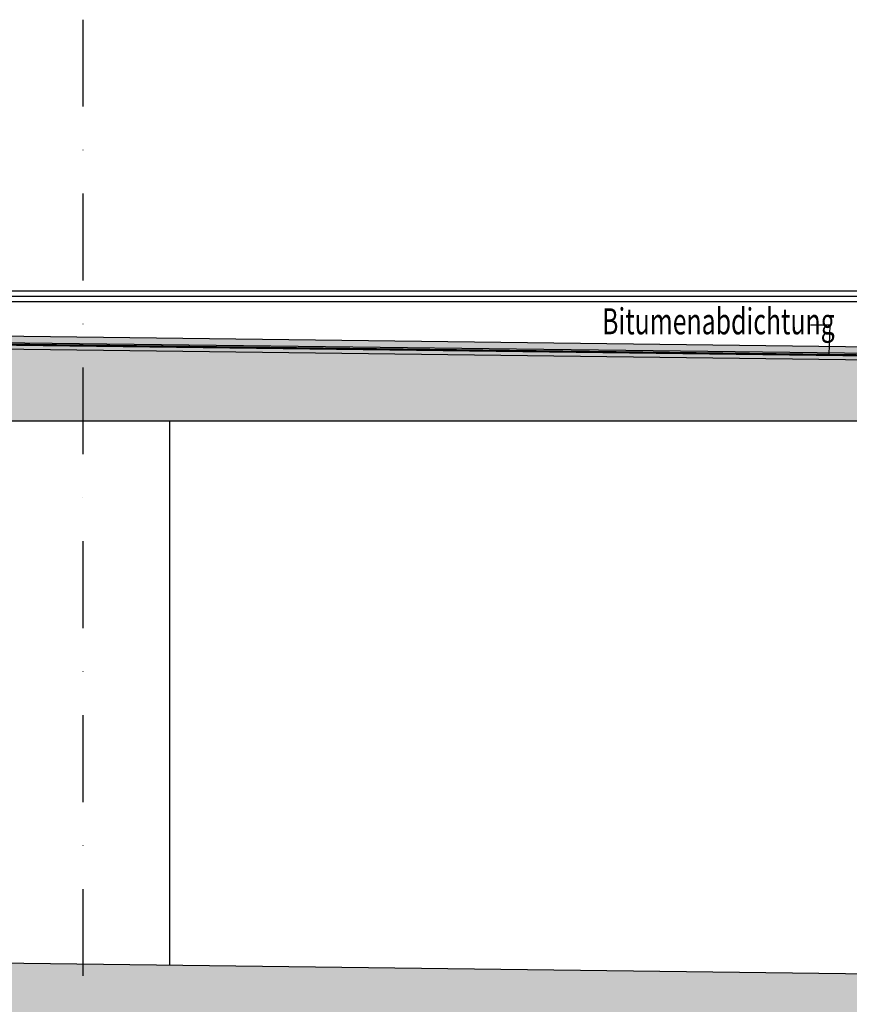
# Model space of a CAD drawing. Extents: x -18896 to 135556, y -144535 to 28293.
# Drawn here: x 108540 to 108922, y -30192 to -29738 of the extents above; entities that cross this region are included whole.
import ezdxf
from ezdxf.enums import TextEntityAlignment as Align

# ---------------------------------------------------------------- set-up
doc = ezdxf.new("R2010")
doc.units = 0
doc.header["$LTSCALE"] = 40
doc.header["$MEASUREMENT"] = 0
for name, pattern in [('AUSGEZOGEN', [0]), ('DASHDOT', [1, 0.5, -0.25, 0, -0.25]), ('STRICHPUNKT', [1, 0.5, -0.25, 0, -0.25]), ('VERDECKT', [0.375, 0.25, -0.125])]:
    doc.linetypes.add(name, pattern=pattern)
for name, color, linetype in [('0.05mm', 236, 'AUSGEZOGEN'), ('0.13mm', 3, 'AUSGEZOGEN'), ('0.25mm', 7, 'Continuous'), ('0.50mm', 4, 'AUSGEZOGEN'), ('Achsen Zubau', 12, 'STRICHPUNKT'), ('Dämmung', 6, 'Continuous'), ('Schraffur', 8, 'AUSGEZOGEN'), ('Text', 6, 'AUSGEZOGEN')]:
    doc.layers.add(name, color=color, linetype=linetype)
doc.styles.add('BEMTEXT', font='isocp.shx', dxfattribs={"width": 0.8})
doc.linetypes.add('ZICKZACK', pattern='A,0.00254,-5.08,[131,ltypeshp.shx,S=5.08,R=0,X=-5.08,Y=0],-10.16,[131,ltypeshp.shx,S=5.08,R=180,X=5.08,Y=0],-5.08', length=20.32254)

msp = doc.modelspace()

# ---------------------------------------------------------------- hatches: boundary and pattern name
at = {"layer": 'Dämmung', "ltscale": 3, "true_color": 0x52bcba}
h = msp.add_hatch(color=123, dxfattribs=at)
h.dxf.hatch_style = 1
h.paths.add_polyline_path([(109788.969, -30005.484), (109794.969, -30005.484), (109794.969, -29879.484), (108958.97, -29889.483), (108158.969, -29879.483), (107359.004, -29889.483), (106518.969, -29879.828), (106518.9, -29885.828), (107359.003, -29895.484), (108158.969, -29885.484), (108958.969, -29895.484), (109788.969, -29885.484)])
at = {"layer": 'Schraffur', "ltscale": 3, "true_color": 0xd1d581}
h = msp.add_hatch(color=53, dxfattribs=at)
h.dxf.hatch_style = 1
h.paths.add_polyline_path([(109788.969, -29885.484), (108958.969, -29895.484), (108158.969, -29885.484), (107359.003, -29895.484), (106488.969, -29885.484), (106488.969, -29923.484), (109788.969, -29923.484)])
h = msp.add_hatch(color=53, dxfattribs=at)
h.dxf.hatch_style = 1
edge = h.paths.add_edge_path()
edge.add_line((109688.924, -30186.24), (109691.848, -30169.654))
edge.add_line((109691.848, -30169.654), (108965.394, -30178.406))
edge.add_line((108965.394, -30178.406), (108965.394, -30178.487))
edge.add_arc((108965.494, -30178.487), 0.1, 180, 270)
edge.add_line((108965.494, -30178.587), (108970.194, -30178.587))
edge.add_arc((108970.194, -30178.837), 0.25, -90, 90, ccw=False)
edge.add_line((108970.194, -30179.087), (108965.744, -30179.087))
edge.add_arc((108965.744, -30179.237), 0.15, 90, 180)
edge.add_line((108965.594, -30179.237), (108965.594, -30182.397))
edge.add_arc((108965.144, -30182.397), 0.45, 275, 360, ccw=False)
edge.add_line((108965.183, -30182.845), (108958.969, -30183.388))
edge.add_line((108958.969, -30183.388), (108952.754, -30182.845))
edge.add_arc((108952.794, -30182.397), 0.45, 180, 265, ccw=False)
edge.add_line((108952.344, -30182.397), (108952.344, -30179.237))
edge.add_arc((108952.194, -30179.237), 0.15, 0, 90)
edge.add_line((108952.194, -30179.087), (108947.744, -30179.087))
edge.add_arc((108947.744, -30178.837), 0.25, 90, 270, ccw=False)
edge.add_line((108947.744, -30178.587), (108952.444, -30178.587))
edge.add_arc((108952.444, -30178.487), 0.1, 270, 360)
edge.add_line((108952.544, -30178.487), (108952.544, -30178.403))
edge.add_line((108952.544, -30178.403), (108158.969, -30168.482))
edge.add_line((108158.969, -30168.482), (107365.394, -30178.403))
edge.add_line((107365.394, -30178.403), (107365.394, -30178.487))
edge.add_arc((107365.494, -30178.487), 0.1, 180, 270)
edge.add_line((107365.494, -30178.587), (107370.194, -30178.587))
edge.add_arc((107370.194, -30178.837), 0.25, -90, 90, ccw=False)
edge.add_line((107370.194, -30179.087), (107365.744, -30179.087))
edge.add_arc((107365.744, -30179.237), 0.15, 90, 180)
edge.add_line((107365.594, -30179.237), (107365.594, -30182.397))
edge.add_arc((107365.144, -30182.397), 0.45, -85, 0, ccw=False)
edge.add_line((107365.183, -30182.845), (107358.969, -30183.388))
edge.add_line((107358.969, -30183.388), (107352.754, -30182.845))
edge.add_arc((107352.794, -30182.397), 0.45, 180, 265, ccw=False)
edge.add_line((107352.344, -30182.397), (107352.344, -30179.237))
edge.add_arc((107352.194, -30179.237), 0.15, 0, 90)
edge.add_line((107352.194, -30179.087), (107347.744, -30179.087))
edge.add_arc((107347.744, -30178.837), 0.25, 90, 270, ccw=False)
edge.add_line((107347.744, -30178.587), (107352.444, -30178.587))
edge.add_arc((107352.444, -30178.487), 0.1, 270, 360)
edge.add_line((107352.544, -30178.487), (107352.544, -30178.41))
edge.add_line((107352.544, -30178.41), (106488.969, -30168.484))
edge.add_line((106488.969, -30168.484), (106488.969, -30203.484))
edge.add_line((106488.969, -30203.484), (109685.883, -30203.484))
edge.add_line((109685.883, -30203.484), (109688.924, -30186.24))

# ---------------------------------------------------------------- linework, layer by layer
at = {"layer": '0.05mm', "ltscale": 3}
for p, q in [((109784.018, -29865.984), (106518.969, -29865.984)), ((109784.018, -29868.484), (106518.969, -29868.484))]:
    msp.add_line(p, q, dxfattribs=at)
at = {"layer": '0.13mm'}
msp.add_line((109784.018, -29863.484), (106518.969, -29863.484), dxfattribs=at)
at = {"layer": '0.13mm', "linetype": 'VERDECKT', "const_width": 1}
msp.add_lwpolyline([(109790.969, -29948.484), (109790.969, -29883.459), (108958.969, -29893.483), (108158.969, -29883.483), (107358.968, -29893.483), (106608.992, -29884.863)], dxfattribs=at)
at = {"layer": '0.25mm', "ltscale": 3}
msp.add_line((108608.969, -29923.484), (108608.969, -30174.109), dxfattribs=at)
at = {"layer": '0.50mm'}
for p, q in [((108158.969, -29885.484), (108958.969, -29895.484)), ((109788.969, -29923.484), (106488.969, -29923.484)), ((108952.544, -30178.403), (108158.969, -30168.484))]:
    msp.add_line(p, q, dxfattribs=at)
at = {"layer": 'Achsen Zubau', "linetype": 'DASHDOT', "ltscale": 2}
msp.add_line((108568.969, -29738.484), (108568.969, -30606.484), dxfattribs=at)
at = {"layer": 'Dämmung'}
msp.add_line((108158.969, -29879.483), (108958.97, -29889.483), dxfattribs=at)
at = {"layer": 'Dämmung', "linetype": 'ZICKZACK', "ltscale": 0.014}
msp.add_line((108158.969, -29882.483), (108958.969, -29892.483), dxfattribs=at)
at = {"layer": 'Text', "color": 3, "linetype": 'Continuous'}
for p, q in [((108904.4, -29878.983), (108913.309, -29878.983)), ((108913.309, -29878.983), (108912.758, -29892.906))]:
    msp.add_line(p, q, dxfattribs=at)

# ---------------------------------------------------------------- texts
at = {"layer": 'Text', "color": 3, "linetype": 'Continuous', "style": 'BEMTEXT', "width": 0.7}
msp.add_text('Bitumenabdichtung', height=12, dxfattribs=at).set_placement((108808.292, -29877.424), align=Align.MIDDLE_LEFT)

doc.saveas('drawing.dxf')
